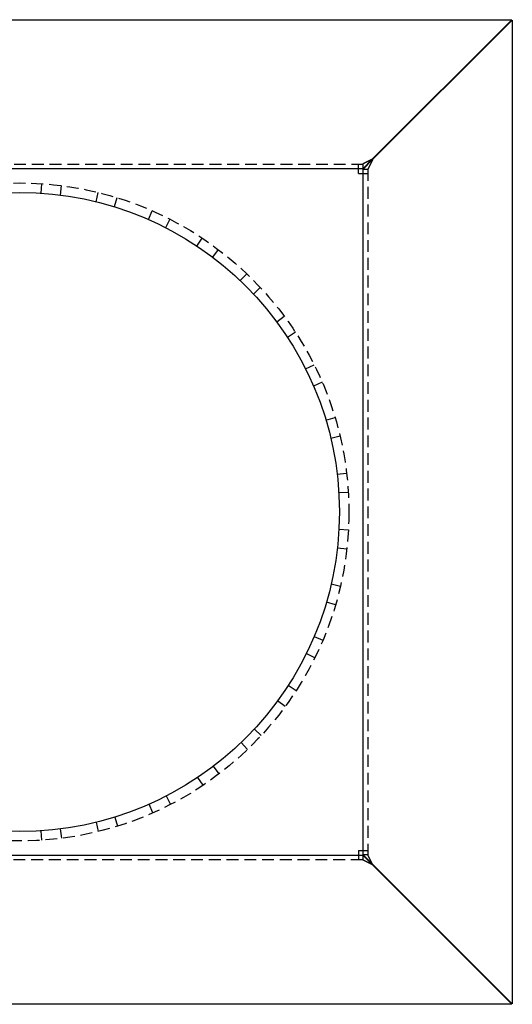
# Model space of a CAD drawing. Extents: x 56 to 264, y -264 to 210.
# Drawn here: x 160 to 264, y -264 to -56 of the extents above; entities that cross this region are included whole.
import ezdxf

# ---------------------------------------------------------------- set-up
doc = ezdxf.new("R2010")
doc.units = 0
doc.header["$LTSCALE"] = 10
doc.linetypes.add('VERDECKT', pattern=[0.375, 0.25, -0.125])
doc.layers.get('0').update_dxf_attribs({"linetype": 'CONTINUOUS'})
doc.layers.add('BEM', color=7, linetype='CONTINUOUS')

# ---------------------------------------------------------------- blocks, each defined once
blk = doc.blocks.new('A$C491D7874')
at = {"color": 3, "linetype": 'CONTINUOUS'}
for p, q in [((55.42, 204.33), (263.28, 204.33)), ((263.28, 204.33), (233.78, 174.83)), ((233.85, 174.76), (263.35, 204.26)), ((263.35, 204.26), (263.35, -3.6)), ((231.78, 172.83), (233.78, 174.83)), ((233.85, 174.76), (231.85, 172.76)), ((231.78, 172.83), (86.92, 172.83)), ((230.85, 171.83), (230.85, 172.83)), ((231.85, 27.9), (231.85, 172.76)), ((230.85, 171.83), (231.85, 171.83)), ((86.92, 27.83), (231.78, 27.83)), ((230.85, 28.83), (231.85, 28.83)), ((230.85, 28.83), (230.85, 27.83)), ((233.78, 25.83), (231.78, 27.83)), ((231.85, 27.9), (233.85, 25.9)), ((233.78, 25.83), (263.28, -3.67)), ((263.35, -3.6), (233.85, 25.9)), ((263.28, -3.67), (55.42, -3.67))]:
    blk.add_line(p, q, dxfattribs=at)
at = {"color": 1, "linetype": 'VERDECKT'}
for p, q in [((86.92, 173.83), (231.78, 173.83)), ((230.85, 172.83), (230.85, 173.83)), ((231.78, 173.83), (231.78, 172.83)), ((231.85, 172.76), (232.85, 172.76)), ((232.85, 172.76), (232.85, 27.9)), ((231.85, 171.83), (232.85, 171.83)), ((163.88, 167.67), (164, 169.67)), ((168.1, 169.27), (167.87, 167.29)), ((175.46, 165.88), (175.92, 167.82)), ((179.89, 166.72), (179.31, 164.81)), ((186.54, 162.11), (187.33, 163.95)), ((191.04, 162.18), (190.14, 160.39)), ((196.78, 156.5), (197.88, 158.17)), ((201.23, 155.79), (200.03, 154.19)), ((205.9, 149.21), (207.27, 150.67)), ((210.15, 147.75), (208.7, 146.38)), ((213.61, 140.47), (215.22, 141.67)), ((217.56, 138.3), (215.88, 137.21)), ((219.71, 130.55), (221.49, 131.45)), ((223.22, 127.73), (221.38, 126.94)), ((224, 119.72), (225.92, 120.3)), ((226.98, 116.34), (225.03, 115.88)), ((226.38, 108.32), (228.36, 108.55)), ((228.73, 104.47), (226.73, 104.36)), ((226.75, 96.68), (228.75, 96.56)), ((228.41, 92.48), (226.42, 92.71)), ((225.12, 85.14), (227.07, 84.68)), ((226.02, 80.71), (224.11, 81.28)), ((221.52, 74.04), (223.36, 73.25)), ((221.65, 69.51), (219.86, 70.41)), ((216.06, 63.72), (217.73, 62.62)), ((215.4, 59.23), (213.8, 60.43)), ((208.89, 54.48), (210.34, 53.1)), ((207.46, 50.17), (206.09, 51.62)), ((200.22, 46.6), (201.41, 45)), ((198.06, 42.6), (196.96, 44.27)), ((190.3, 40.34), (191.19, 38.55)), ((187.47, 36.77), (186.68, 38.61)), ((179.42, 35.88), (179.99, 33.96)), ((167.91, 33.37), (168.15, 31.39)), ((176.01, 32.85), (175.55, 34.8)), ((164.02, 30.98), (163.91, 32.98)), ((230.85, 27.83), (230.85, 26.83)), ((231.78, 27.83), (231.78, 26.83)), ((231.85, 28.83), (232.85, 28.83)), ((232.85, 27.9), (231.85, 27.9)), ((231.78, 26.83), (86.92, 26.83))]:
    blk.add_line(p, q, dxfattribs=at)
at = {"color": 1}
for points in [[(233.78, 174.83, 0), (233.77, 174.82, 0), (233.76, 174.82, 0), (233.76, 174.81, 0), (233.75, 174.81, 0), (233.74, 174.81, 0), (233.74, 174.8, 0), (233.73, 174.8, 0), (233.72, 174.8, 0), (233.71, 174.79, 0), (233.7, 174.79, 0), (233.7, 174.78, 0), (233.69, 174.78, 0), (233.68, 174.78, 0), (233.67, 174.77, 0), (233.67, 174.77, 0), (233.66, 174.77, 0), (233.65, 174.76, 0), (233.64, 174.76, 0), (233.64, 174.75, 0), (233.63, 174.75, 0), (233.62, 174.75, 0), (233.61, 174.74, 0), (233.61, 174.74, 0), (233.6, 174.74, 0), (233.59, 174.73, 0), (233.58, 174.73, 0), (233.58, 174.72, 0), (233.57, 174.72, 0), (233.56, 174.72, 0), (233.55, 174.71, 0), (233.55, 174.71, 0), (233.54, 174.71, 0), (233.53, 174.7, 0), (233.52, 174.7, 0), (233.52, 174.69, 0), (233.51, 174.69, 0), (233.5, 174.69, 0), (233.49, 174.68, 0), (233.49, 174.68, 0), (233.48, 174.68, 0), (233.47, 174.67, 0), (233.46, 174.67, 0), (233.46, 174.66, 0), (233.45, 174.66, 0), (233.44, 174.66, 0), (233.43, 174.65, 0), (233.43, 174.65, 0), (233.42, 174.65, 0), (233.41, 174.64, 0), (233.4, 174.64, 0), (233.4, 174.63, 0), (233.39, 174.63, 0), (233.38, 174.63, 0), (233.37, 174.62, 0), (233.37, 174.62, 0), (233.36, 174.62, 0), (233.35, 174.61, 0), (233.34, 174.61, 0), (233.34, 174.6, 0), (233.33, 174.6, 0), (233.32, 174.6, 0), (233.31, 174.59, 0), (233.31, 174.59, 0), (233.3, 174.59, 0), (233.29, 174.58, 0), (233.29, 174.58, 0), (233.28, 174.58, 0), (233.27, 174.57, 0), (233.26, 174.57, 0), (233.26, 174.56, 0), (233.25, 174.56, 0), (233.24, 174.56, 0), (233.23, 174.55, 0), (233.23, 174.55, 0), (233.22, 174.55, 0), (233.21, 174.54, 0), (233.21, 174.54, 0), (233.2, 174.54, 0), (233.19, 174.53, 0), (233.18, 174.53, 0), (233.18, 174.53, 0), (233.17, 174.52, 0), (233.16, 174.52, 0), (233.16, 174.51, 0), (233.15, 174.51, 0), (233.14, 174.51, 0), (233.13, 174.5, 0), (233.13, 174.5, 0), (233.12, 174.5, 0), (233.11, 174.49, 0), (233.1, 174.49, 0), (233.1, 174.49, 0), (233.09, 174.48, 0), (233.08, 174.48, 0), (233.08, 174.47, 0), (233.07, 174.47, 0), (233.06, 174.47, 0), (233.06, 174.46, 0), (233.05, 174.46, 0), (233.04, 174.46, 0), (233.03, 174.45, 0), (233.03, 174.45, 0), (233.02, 174.45, 0), (233.01, 174.44, 0), (233.01, 174.44, 0), (233, 174.44, 0), (232.99, 174.43, 0), (232.99, 174.43, 0), (232.98, 174.43, 0), (232.97, 174.42, 0), (232.96, 174.42, 0), (232.96, 174.41, 0), (232.95, 174.41, 0), (232.94, 174.41, 0), (232.94, 174.41, 0), (232.93, 174.4, 0), (232.92, 174.4, 0), (232.92, 174.4, 0), (232.91, 174.39, 0), (232.9, 174.39, 0), (232.9, 174.38, 0), (232.89, 174.38, 0), (232.88, 174.38, 0), (232.88, 174.38, 0), (232.87, 174.37, 0), (232.86, 174.37, 0), (232.85, 174.36, 0), (232.85, 174.36, 0), (232.84, 174.36, 0), (232.84, 174.35, 0), (232.83, 174.35, 0), (232.82, 174.35, 0), (232.81, 174.34, 0), (232.81, 174.34, 0), (232.8, 174.34, 0), (232.79, 174.34, 0), (232.79, 174.33, 0), (232.78, 174.33, 0), (232.78, 174.32, 0), (232.77, 174.32, 0), (232.76, 174.32, 0), (232.76, 174.31, 0), (232.75, 174.31, 0), (232.74, 174.31, 0), (232.74, 174.31, 0), (232.73, 174.3, 0), (232.72, 174.3, 0), (232.72, 174.3, 0), (232.71, 174.29, 0), (232.71, 174.29, 0), (232.7, 174.29, 0), (232.69, 174.28, 0), (232.69, 174.28, 0), (232.68, 174.28, 0), (232.67, 174.27, 0), (232.67, 174.27, 0), (232.66, 174.27, 0), (232.65, 174.26, 0), (232.65, 174.26, 0), (232.64, 174.26, 0), (232.63, 174.25, 0), (232.63, 174.25, 0), (232.62, 174.25, 0), (232.62, 174.25, 0), (232.61, 174.24, 0), (232.6, 174.24, 0), (232.6, 174.24, 0), (232.59, 174.23, 0), (232.59, 174.23, 0), (232.58, 174.23, 0), (232.57, 174.22, 0), (232.57, 174.22, 0), (232.56, 174.22, 0), (232.56, 174.22, 0), (232.55, 174.21, 0), (232.54, 174.21, 0), (232.54, 174.21, 0), (232.53, 174.2, 0), (232.53, 174.2, 0), (232.52, 174.2, 0), (232.51, 174.19, 0), (232.51, 174.19, 0), (232.5, 174.19, 0), (232.5, 174.19, 0), (232.49, 174.18, 0), (232.49, 174.18, 0), (232.48, 174.18, 0), (232.47, 174.17, 0), (232.47, 174.17, 0), (232.46, 174.17, 0), (232.46, 174.16, 0), (232.45, 174.16, 0), (232.45, 174.16, 0), (232.44, 174.16, 0), (232.43, 174.15, 0), (232.43, 174.15, 0), (232.42, 174.15, 0), (232.42, 174.15, 0), (232.41, 174.14, 0), (232.41, 174.14, 0), (232.4, 174.14, 0), (232.4, 174.13, 0), (232.39, 174.13, 0), (232.38, 174.13, 0), (232.38, 174.13, 0), (232.37, 174.12, 0), (232.37, 174.12, 0), (232.36, 174.12, 0), (232.36, 174.12, 0), (232.35, 174.11, 0), (232.35, 174.11, 0), (232.34, 174.11, 0), (232.34, 174.1, 0), (232.33, 174.1, 0), (232.33, 174.1, 0), (232.32, 174.1, 0), (232.32, 174.09, 0), (232.31, 174.09, 0), (232.31, 174.09, 0), (232.3, 174.09, 0), (232.3, 174.09, 0), (232.29, 174.08, 0), (232.28, 174.08, 0), (232.28, 174.08, 0), (232.28, 174.07, 0), (232.27, 174.07, 0), (232.26, 174.07, 0), (232.26, 174.07, 0), (232.26, 174.06, 0), (232.25, 174.06, 0), (232.25, 174.06, 0), (232.24, 174.06, 0), (232.24, 174.06, 0), (232.23, 174.05, 0), (232.23, 174.05, 0), (232.22, 174.05, 0), (232.22, 174.04, 0), (232.21, 174.04, 0), (232.21, 174.04, 0), (232.2, 174.04, 0), (232.2, 174.04, 0), (232.19, 174.03, 0), (232.19, 174.03, 0), (232.19, 174.03, 0), (232.18, 174.03, 0), (232.18, 174.03, 0), (232.17, 174.02, 0), (232.17, 174.02, 0), (232.16, 174.02, 0), (232.16, 174.02, 0), (232.15, 174.01, 0), (232.15, 174.01, 0), (232.14, 174.01, 0), (232.14, 174.01, 0), (232.14, 174, 0), (232.13, 174, 0), (232.13, 174, 0), (232.12, 174, 0), (232.12, 174, 0), (232.11, 173.99, 0), (232.11, 173.99, 0), (232.11, 173.99, 0), (232.1, 173.99, 0), (232.1, 173.99, 0), (232.09, 173.98, 0), (232.09, 173.98, 0), (232.09, 173.98, 0), (232.08, 173.98, 0), (232.08, 173.98, 0), (232.07, 173.97, 0), (232.07, 173.97, 0), (232.07, 173.97, 0), (232.06, 173.97, 0), (232.06, 173.97, 0), (232.05, 173.96, 0), (232.05, 173.96, 0), (232.05, 173.96, 0), (232.04, 173.96, 0), (232.04, 173.96, 0), (232.04, 173.96, 0), (232.03, 173.95, 0), (232.03, 173.95, 0), (232.03, 173.95, 0), (232.02, 173.95, 0), (232.02, 173.95, 0), (232.01, 173.94, 0), (232.01, 173.94, 0), (232.01, 173.94, 0), (232, 173.94, 0), (232, 173.94, 0), (232, 173.94, 0), (231.99, 173.93, 0), (231.99, 173.93, 0), (231.99, 173.93, 0), (231.98, 173.93, 0), (231.98, 173.93, 0), (231.98, 173.93, 0), (231.97, 173.92, 0), (231.97, 173.92, 0), (231.97, 173.92, 0), (231.96, 173.92, 0), (231.96, 173.92, 0), (231.96, 173.91, 0), (231.95, 173.91, 0), (231.95, 173.91, 0), (231.95, 173.91, 0), (231.94, 173.91, 0), (231.94, 173.91, 0), (231.94, 173.91, 0), (231.94, 173.91, 0), (231.93, 173.9, 0), (231.93, 173.9, 0), (231.93, 173.9, 0), (231.93, 173.9, 0), (231.92, 173.9, 0), (231.92, 173.9, 0), (231.92, 173.9, 0), (231.91, 173.89, 0), (231.91, 173.89, 0), (231.91, 173.89, 0), (231.91, 173.89, 0), (231.9, 173.89, 0), (231.9, 173.89, 0), (231.9, 173.89, 0), (231.9, 173.88, 0), (231.89, 173.88, 0), (231.89, 173.88, 0), (231.89, 173.88, 0), (231.88, 173.88, 0), (231.88, 173.88, 0), (231.88, 173.88, 0), (231.88, 173.88, 0), (231.88, 173.88, 0), (231.87, 173.87, 0), (231.87, 173.87, 0), (231.87, 173.87, 0), (231.87, 173.87, 0), (231.87, 173.87, 0), (231.86, 173.87, 0), (231.86, 173.87, 0), (231.86, 173.87, 0), (231.86, 173.87, 0), (231.85, 173.86, 0), (231.85, 173.86, 0), (231.85, 173.86, 0), (231.85, 173.86, 0), (231.85, 173.86, 0), (231.84, 173.86, 0), (231.84, 173.86, 0), (231.84, 173.86, 0), (231.84, 173.86, 0), (231.84, 173.85, 0), (231.84, 173.85, 0), (231.83, 173.85, 0), (231.83, 173.85, 0), (231.83, 173.85, 0), (231.83, 173.85, 0), (231.83, 173.85, 0), (231.82, 173.85, 0), (231.82, 173.85, 0), (231.82, 173.85, 0), (231.82, 173.85, 0), (231.82, 173.85, 0), (231.82, 173.85, 0), (231.82, 173.84, 0), (231.81, 173.84, 0), (231.81, 173.84, 0), (231.81, 173.84, 0), (231.81, 173.84, 0), (231.81, 173.84, 0), (231.81, 173.84, 0), (231.81, 173.84, 0), (231.81, 173.84, 0), (231.8, 173.84, 0), (231.8, 173.84, 0), (231.8, 173.84, 0), (231.8, 173.84, 0), (231.8, 173.84, 0), (231.8, 173.84, 0), (231.8, 173.84, 0), (231.8, 173.84, 0), (231.8, 173.84, 0), (231.79, 173.83, 0), (231.79, 173.83, 0), (231.79, 173.83, 0), (231.79, 173.83, 0), (231.79, 173.83, 0), (231.79, 173.83, 0), (231.79, 173.83, 0), (231.79, 173.83, 0), (231.79, 173.83, 0), (231.79, 173.83, 0), (231.79, 173.83, 0), (231.79, 173.83, 0), (231.79, 173.83, 0), (231.78, 173.83, 0), (231.78, 173.83, 0), (231.78, 173.83, 0), (231.78, 173.83, 0), (231.78, 173.83, 0), (231.78, 173.83, 0), (231.78, 173.83, 0), (231.78, 173.83, 0), (231.78, 173.83, 0), (231.78, 173.83, 0), (231.78, 173.83, 0), (231.78, 173.83, 0), (231.78, 173.83, 0), (231.78, 173.83, 0), (231.78, 173.83, 0), (231.78, 173.83, 0), (231.78, 173.83, 0), (231.78, 173.83, 0), (231.78, 173.83, 0), (231.78, 173.83, 0)], [(233.85, 174.76, 0), (233.84, 174.74, 0), (233.84, 174.73, 0), (233.83, 174.71, 0), (233.82, 174.7, 0), (233.82, 174.69, 0), (233.81, 174.67, 0), (233.8, 174.66, 0), (233.79, 174.64, 0), (233.79, 174.63, 0), (233.78, 174.62, 0), (233.77, 174.6, 0), (233.77, 174.59, 0), (233.76, 174.57, 0), (233.75, 174.56, 0), (233.75, 174.54, 0), (233.74, 174.53, 0), (233.73, 174.52, 0), (233.72, 174.5, 0), (233.72, 174.49, 0), (233.71, 174.47, 0), (233.7, 174.46, 0), (233.7, 174.45, 0), (233.69, 174.43, 0), (233.68, 174.42, 0), (233.68, 174.41, 0), (233.67, 174.39, 0), (233.66, 174.38, 0), (233.66, 174.36, 0), (233.65, 174.35, 0), (233.64, 174.34, 0), (233.63, 174.32, 0), (233.63, 174.31, 0), (233.62, 174.29, 0), (233.61, 174.28, 0), (233.61, 174.27, 0), (233.6, 174.25, 0), (233.59, 174.24, 0), (233.59, 174.23, 0), (233.58, 174.21, 0), (233.57, 174.2, 0), (233.57, 174.19, 0), (233.56, 174.17, 0), (233.55, 174.16, 0), (233.55, 174.15, 0), (233.54, 174.13, 0), (233.53, 174.12, 0), (233.53, 174.11, 0), (233.52, 174.09, 0), (233.51, 174.08, 0), (233.51, 174.07, 0), (233.5, 174.05, 0), (233.49, 174.04, 0), (233.49, 174.03, 0), (233.48, 174.01, 0), (233.47, 174, 0), (233.47, 173.99, 0), (233.46, 173.97, 0), (233.45, 173.96, 0), (233.45, 173.95, 0), (233.44, 173.94, 0), (233.43, 173.92, 0), (233.43, 173.91, 0), (233.42, 173.9, 0), (233.41, 173.88, 0), (233.41, 173.87, 0), (233.4, 173.86, 0), (233.4, 173.85, 0), (233.39, 173.83, 0), (233.38, 173.82, 0), (233.38, 173.81, 0), (233.37, 173.8, 0), (233.37, 173.78, 0), (233.36, 173.77, 0), (233.35, 173.76, 0), (233.35, 173.75, 0), (233.34, 173.74, 0), (233.34, 173.72, 0), (233.33, 173.71, 0), (233.32, 173.7, 0), (233.32, 173.69, 0), (233.31, 173.68, 0), (233.31, 173.66, 0), (233.3, 173.65, 0), (233.29, 173.64, 0), (233.29, 173.63, 0), (233.28, 173.62, 0), (233.28, 173.61, 0), (233.27, 173.59, 0), (233.26, 173.58, 0), (233.26, 173.57, 0), (233.25, 173.56, 0), (233.25, 173.55, 0), (233.24, 173.54, 0), (233.24, 173.53, 0), (233.23, 173.51, 0), (233.22, 173.5, 0), (233.22, 173.49, 0), (233.21, 173.48, 0), (233.21, 173.47, 0), (233.2, 173.46, 0), (233.2, 173.45, 0), (233.19, 173.44, 0), (233.19, 173.43, 0), (233.18, 173.42, 0), (233.18, 173.41, 0), (233.17, 173.4, 0), (233.17, 173.39, 0), (233.16, 173.38, 0), (233.16, 173.37, 0), (233.15, 173.36, 0), (233.15, 173.35, 0), (233.14, 173.34, 0), (233.14, 173.33, 0), (233.13, 173.32, 0), (233.13, 173.31, 0), (233.12, 173.3, 0), (233.12, 173.29, 0), (233.11, 173.28, 0), (233.11, 173.27, 0), (233.1, 173.26, 0), (233.1, 173.25, 0), (233.09, 173.24, 0), (233.09, 173.23, 0), (233.08, 173.22, 0), (233.08, 173.21, 0), (233.07, 173.21, 0), (233.07, 173.2, 0), (233.07, 173.19, 0), (233.06, 173.18, 0), (233.06, 173.17, 0), (233.05, 173.16, 0), (233.05, 173.15, 0), (233.04, 173.15, 0), (233.04, 173.14, 0), (233.04, 173.13, 0), (233.03, 173.12, 0), (233.03, 173.11, 0), (233.03, 173.1, 0), (233.02, 173.1, 0), (233.02, 173.09, 0), (233.01, 173.08, 0), (233.01, 173.07, 0), (233, 173.06, 0), (233, 173.06, 0), (233, 173.05, 0), (232.99, 173.04, 0), (232.99, 173.04, 0), (232.99, 173.03, 0), (232.98, 173.02, 0), (232.98, 173.01, 0), (232.98, 173.01, 0), (232.97, 173, 0), (232.97, 172.99, 0), (232.97, 172.99, 0), (232.96, 172.98, 0), (232.96, 172.97, 0), (232.96, 172.97, 0), (232.95, 172.96, 0), (232.95, 172.96, 0), (232.95, 172.95, 0), (232.94, 172.94, 0), (232.94, 172.94, 0), (232.94, 172.93, 0), (232.94, 172.93, 0), (232.93, 172.92, 0), (232.93, 172.91, 0), (232.93, 172.91, 0), (232.93, 172.9, 0), (232.92, 172.9, 0), (232.92, 172.89, 0), (232.92, 172.89, 0), (232.91, 172.88, 0), (232.91, 172.88, 0), (232.91, 172.87, 0), (232.91, 172.87, 0), (232.91, 172.87, 0), (232.9, 172.86, 0), (232.9, 172.86, 0), (232.9, 172.85, 0), (232.9, 172.85, 0), (232.89, 172.84, 0), (232.89, 172.84, 0), (232.89, 172.84, 0), (232.89, 172.83, 0), (232.89, 172.83, 0), (232.88, 172.82, 0), (232.88, 172.82, 0), (232.88, 172.82, 0), (232.88, 172.81, 0), (232.88, 172.81, 0), (232.88, 172.81, 0), (232.88, 172.8, 0), (232.87, 172.8, 0), (232.87, 172.8, 0), (232.87, 172.79, 0), (232.87, 172.79, 0), (232.87, 172.79, 0), (232.87, 172.79, 0), (232.87, 172.78, 0), (232.86, 172.78, 0), (232.86, 172.78, 0), (232.86, 172.78, 0), (232.86, 172.78, 0), (232.86, 172.77, 0), (232.86, 172.77, 0), (232.86, 172.77, 0), (232.86, 172.77, 0), (232.86, 172.77, 0), (232.86, 172.77, 0), (232.85, 172.76, 0), (232.85, 172.76, 0), (232.85, 172.76, 0), (232.85, 172.76, 0), (232.85, 172.76, 0), (232.85, 172.76, 0), (232.85, 172.76, 0), (232.85, 172.76, 0), (232.85, 172.76, 0), (232.85, 172.76, 0), (232.85, 172.76, 0), (232.85, 172.76, 0), (232.85, 172.76, 0), (232.85, 172.76, 0)], [(233.85, 25.9, 0), (233.85, 25.91, 0), (233.84, 25.91, 0), (233.84, 25.92, 0), (233.84, 25.93, 0), (233.83, 25.94, 0), (233.83, 25.94, 0), (233.82, 25.95, 0), (233.82, 25.96, 0), (233.82, 25.97, 0), (233.81, 25.97, 0), (233.81, 25.98, 0), (233.81, 25.99, 0), (233.8, 26, 0), (233.8, 26, 0), (233.79, 26.01, 0), (233.79, 26.02, 0), (233.79, 26.03, 0), (233.78, 26.03, 0), (233.78, 26.04, 0), (233.78, 26.05, 0), (233.77, 26.06, 0), (233.77, 26.06, 0), (233.76, 26.07, 0), (233.76, 26.08, 0), (233.76, 26.09, 0), (233.75, 26.09, 0), (233.75, 26.1, 0), (233.75, 26.11, 0), (233.74, 26.12, 0), (233.74, 26.12, 0), (233.73, 26.13, 0), (233.73, 26.14, 0), (233.73, 26.15, 0), (233.72, 26.15, 0), (233.72, 26.16, 0), (233.72, 26.17, 0), (233.71, 26.18, 0), (233.71, 26.18, 0), (233.7, 26.19, 0), (233.7, 26.2, 0), (233.7, 26.21, 0), (233.69, 26.21, 0), (233.69, 26.22, 0), (233.69, 26.23, 0), (233.68, 26.24, 0), (233.68, 26.24, 0), (233.67, 26.25, 0), (233.67, 26.26, 0), (233.67, 26.27, 0), (233.66, 26.27, 0), (233.66, 26.28, 0), (233.66, 26.29, 0), (233.65, 26.3, 0), (233.65, 26.3, 0), (233.64, 26.31, 0), (233.64, 26.32, 0), (233.64, 26.33, 0), (233.63, 26.33, 0), (233.63, 26.34, 0), (233.63, 26.35, 0), (233.62, 26.36, 0), (233.62, 26.36, 0), (233.61, 26.37, 0), (233.61, 26.38, 0), (233.61, 26.38, 0), (233.6, 26.39, 0), (233.6, 26.4, 0), (233.6, 26.41, 0), (233.59, 26.41, 0), (233.59, 26.42, 0), (233.59, 26.43, 0), (233.58, 26.44, 0), (233.58, 26.44, 0), (233.57, 26.45, 0), (233.57, 26.46, 0), (233.57, 26.47, 0), (233.56, 26.47, 0), (233.56, 26.48, 0), (233.56, 26.49, 0), (233.55, 26.49, 0), (233.55, 26.5, 0), (233.54, 26.51, 0), (233.54, 26.52, 0), (233.54, 26.52, 0), (233.53, 26.53, 0), (233.53, 26.54, 0), (233.53, 26.54, 0), (233.52, 26.55, 0), (233.52, 26.56, 0), (233.52, 26.57, 0), (233.51, 26.57, 0), (233.51, 26.58, 0), (233.51, 26.59, 0), (233.5, 26.59, 0), (233.5, 26.6, 0), (233.5, 26.61, 0), (233.49, 26.62, 0), (233.49, 26.62, 0), (233.49, 26.63, 0), (233.48, 26.64, 0), (233.48, 26.64, 0), (233.47, 26.65, 0), (233.47, 26.66, 0), (233.47, 26.66, 0), (233.46, 26.67, 0), (233.46, 26.68, 0), (233.46, 26.69, 0), (233.45, 26.69, 0), (233.45, 26.7, 0), (233.45, 26.71, 0), (233.44, 26.71, 0), (233.44, 26.72, 0), (233.44, 26.73, 0), (233.43, 26.73, 0), (233.43, 26.74, 0), (233.43, 26.75, 0), (233.42, 26.75, 0), (233.42, 26.76, 0), (233.41, 26.77, 0), (233.41, 26.78, 0), (233.41, 26.78, 0), (233.41, 26.79, 0), (233.4, 26.8, 0), (233.4, 26.8, 0), (233.4, 26.81, 0), (233.39, 26.82, 0), (233.39, 26.82, 0), (233.38, 26.83, 0), (233.38, 26.84, 0), (233.38, 26.84, 0), (233.38, 26.85, 0), (233.37, 26.86, 0), (233.37, 26.86, 0), (233.37, 26.87, 0), (233.36, 26.88, 0), (233.36, 26.88, 0), (233.35, 26.89, 0), (233.35, 26.9, 0), (233.35, 26.9, 0), (233.34, 26.91, 0), (233.34, 26.91, 0), (233.34, 26.92, 0), (233.34, 26.93, 0), (233.33, 26.93, 0), (233.33, 26.94, 0), (233.33, 26.95, 0), (233.32, 26.95, 0), (233.32, 26.96, 0), (233.32, 26.97, 0), (233.31, 26.97, 0), (233.31, 26.98, 0), (233.31, 26.99, 0), (233.3, 26.99, 0), (233.3, 27, 0), (233.3, 27, 0), (233.29, 27.01, 0), (233.29, 27.02, 0), (233.29, 27.02, 0), (233.28, 27.03, 0), (233.28, 27.04, 0), (233.28, 27.04, 0), (233.28, 27.05, 0), (233.27, 27.05, 0), (233.27, 27.06, 0), (233.27, 27.07, 0), (233.26, 27.07, 0), (233.26, 27.08, 0), (233.26, 27.09, 0), (233.25, 27.09, 0), (233.25, 27.1, 0), (233.25, 27.1, 0), (233.25, 27.11, 0), (233.24, 27.12, 0), (233.24, 27.12, 0), (233.24, 27.13, 0), (233.23, 27.13, 0), (233.23, 27.14, 0), (233.23, 27.15, 0), (233.22, 27.15, 0), (233.22, 27.16, 0), (233.22, 27.16, 0), (233.22, 27.17, 0), (233.21, 27.17, 0), (233.21, 27.18, 0), (233.21, 27.19, 0), (233.2, 27.19, 0), (233.2, 27.2, 0), (233.2, 27.2, 0), (233.19, 27.21, 0), (233.19, 27.21, 0), (233.19, 27.22, 0), (233.19, 27.23, 0), (233.18, 27.23, 0), (233.18, 27.24, 0), (233.18, 27.24, 0), (233.18, 27.25, 0), (233.17, 27.25, 0), (233.17, 27.26, 0), (233.17, 27.27, 0), (233.16, 27.27, 0), (233.16, 27.28, 0), (233.16, 27.28, 0), (233.16, 27.29, 0), (233.15, 27.29, 0), (233.15, 27.3, 0), (233.15, 27.3, 0), (233.15, 27.31, 0), (233.14, 27.31, 0), (233.14, 27.32, 0), (233.14, 27.32, 0), (233.13, 27.33, 0), (233.13, 27.34, 0), (233.13, 27.34, 0), (233.13, 27.35, 0), (233.12, 27.35, 0), (233.12, 27.36, 0), (233.12, 27.36, 0), (233.12, 27.37, 0), (233.11, 27.37, 0), (233.11, 27.38, 0), (233.11, 27.38, 0), (233.11, 27.39, 0), (233.1, 27.39, 0), (233.1, 27.4, 0), (233.1, 27.4, 0), (233.1, 27.41, 0), (233.09, 27.41, 0), (233.09, 27.42, 0), (233.09, 27.42, 0), (233.09, 27.43, 0), (233.08, 27.43, 0), (233.08, 27.44, 0), (233.08, 27.44, 0), (233.08, 27.45, 0), (233.07, 27.45, 0), (233.07, 27.46, 0), (233.07, 27.46, 0), (233.07, 27.47, 0), (233.06, 27.47, 0), (233.06, 27.47, 0), (233.06, 27.48, 0), (233.06, 27.48, 0), (233.06, 27.49, 0), (233.05, 27.49, 0), (233.05, 27.5, 0), (233.05, 27.5, 0), (233.05, 27.51, 0), (233.04, 27.51, 0), (233.04, 27.52, 0), (233.04, 27.52, 0), (233.04, 27.52, 0), (233.03, 27.53, 0), (233.03, 27.53, 0), (233.03, 27.54, 0), (233.03, 27.54, 0), (233.03, 27.55, 0), (233.02, 27.55, 0), (233.02, 27.55, 0), (233.02, 27.56, 0), (233.02, 27.56, 0), (233.02, 27.57, 0), (233.01, 27.57, 0), (233.01, 27.58, 0), (233.01, 27.58, 0), (233.01, 27.58, 0), (233.01, 27.59, 0), (233, 27.59, 0), (233, 27.6, 0), (233, 27.6, 0), (233, 27.6, 0), (233, 27.61, 0), (232.99, 27.61, 0), (232.99, 27.62, 0), (232.99, 27.62, 0), (232.99, 27.62, 0), (232.99, 27.63, 0), (232.98, 27.63, 0), (232.98, 27.63, 0), (232.98, 27.64, 0), (232.98, 27.64, 0), (232.98, 27.65, 0), (232.97, 27.65, 0), (232.97, 27.65, 0), (232.97, 27.66, 0), (232.97, 27.66, 0), (232.97, 27.66, 0), (232.97, 27.67, 0), (232.96, 27.67, 0), (232.96, 27.67, 0), (232.96, 27.68, 0), (232.96, 27.68, 0), (232.96, 27.68, 0), (232.96, 27.69, 0), (232.95, 27.69, 0), (232.95, 27.69, 0), (232.95, 27.7, 0), (232.95, 27.7, 0), (232.95, 27.7, 0), (232.95, 27.71, 0), (232.94, 27.71, 0), (232.94, 27.71, 0), (232.94, 27.72, 0), (232.94, 27.72, 0), (232.94, 27.72, 0), (232.94, 27.73, 0), (232.94, 27.73, 0), (232.93, 27.73, 0), (232.93, 27.74, 0), (232.93, 27.74, 0), (232.93, 27.74, 0), (232.93, 27.74, 0), (232.93, 27.75, 0), (232.92, 27.75, 0), (232.92, 27.75, 0), (232.92, 27.76, 0), (232.92, 27.76, 0), (232.92, 27.76, 0), (232.92, 27.76, 0), (232.92, 27.77, 0), (232.91, 27.77, 0), (232.91, 27.77, 0), (232.91, 27.77, 0), (232.91, 27.78, 0), (232.91, 27.78, 0), (232.91, 27.78, 0), (232.91, 27.78, 0), (232.91, 27.79, 0), (232.91, 27.79, 0), (232.9, 27.79, 0), (232.9, 27.79, 0), (232.9, 27.8, 0), (232.9, 27.8, 0), (232.9, 27.8, 0), (232.9, 27.8, 0), (232.9, 27.81, 0), (232.9, 27.81, 0), (232.89, 27.81, 0), (232.89, 27.81, 0), (232.89, 27.82, 0), (232.89, 27.82, 0), (232.89, 27.82, 0), (232.89, 27.82, 0), (232.89, 27.82, 0), (232.89, 27.83, 0), (232.89, 27.83, 0), (232.88, 27.83, 0), (232.88, 27.83, 0), (232.88, 27.83, 0), (232.88, 27.84, 0), (232.88, 27.84, 0), (232.88, 27.84, 0), (232.88, 27.84, 0), (232.88, 27.84, 0), (232.88, 27.84, 0), (232.88, 27.85, 0), (232.88, 27.85, 0), (232.88, 27.85, 0), (232.87, 27.85, 0), (232.87, 27.85, 0), (232.87, 27.85, 0), (232.87, 27.86, 0), (232.87, 27.86, 0), (232.87, 27.86, 0), (232.87, 27.86, 0), (232.87, 27.86, 0), (232.87, 27.86, 0), (232.87, 27.86, 0), (232.87, 27.87, 0), (232.87, 27.87, 0), (232.87, 27.87, 0), (232.87, 27.87, 0), (232.86, 27.87, 0), (232.86, 27.87, 0), (232.86, 27.87, 0), (232.86, 27.87, 0), (232.86, 27.88, 0), (232.86, 27.88, 0), (232.86, 27.88, 0), (232.86, 27.88, 0), (232.86, 27.88, 0), (232.86, 27.88, 0), (232.86, 27.88, 0), (232.86, 27.88, 0), (232.86, 27.88, 0), (232.86, 27.88, 0), (232.86, 27.89, 0), (232.86, 27.89, 0), (232.86, 27.89, 0), (232.86, 27.89, 0), (232.85, 27.89, 0), (232.85, 27.89, 0), (232.85, 27.89, 0), (232.85, 27.89, 0), (232.85, 27.89, 0), (232.85, 27.89, 0), (232.85, 27.89, 0), (232.85, 27.89, 0), (232.85, 27.89, 0), (232.85, 27.89, 0), (232.85, 27.89, 0), (232.85, 27.89, 0), (232.85, 27.9, 0), (232.85, 27.9, 0), (232.85, 27.9, 0), (232.85, 27.9, 0), (232.85, 27.9, 0), (232.85, 27.9, 0), (232.85, 27.9, 0), (232.85, 27.9, 0), (232.85, 27.9, 0), (232.85, 27.9, 0), (232.85, 27.9, 0), (232.85, 27.9, 0), (232.85, 27.9, 0), (232.85, 27.9, 0)], [(233.78, 25.83, 0), (233.77, 25.83, 0), (233.75, 25.84, 0), (233.74, 25.85, 0), (233.72, 25.86, 0), (233.71, 25.86, 0), (233.7, 25.87, 0), (233.68, 25.88, 0), (233.67, 25.88, 0), (233.65, 25.89, 0), (233.64, 25.9, 0), (233.62, 25.9, 0), (233.61, 25.91, 0), (233.6, 25.92, 0), (233.58, 25.93, 0), (233.57, 25.93, 0), (233.56, 25.94, 0), (233.54, 25.95, 0), (233.53, 25.95, 0), (233.51, 25.96, 0), (233.5, 25.97, 0), (233.49, 25.97, 0), (233.47, 25.98, 0), (233.46, 25.99, 0), (233.44, 26, 0), (233.43, 26, 0), (233.42, 26.01, 0), (233.4, 26.02, 0), (233.39, 26.02, 0), (233.37, 26.03, 0), (233.36, 26.04, 0), (233.35, 26.04, 0), (233.33, 26.05, 0), (233.32, 26.06, 0), (233.31, 26.06, 0), (233.29, 26.07, 0), (233.28, 26.08, 0), (233.26, 26.08, 0), (233.25, 26.09, 0), (233.24, 26.1, 0), (233.22, 26.1, 0), (233.21, 26.11, 0), (233.2, 26.12, 0), (233.18, 26.13, 0), (233.17, 26.13, 0), (233.16, 26.14, 0), (233.14, 26.15, 0), (233.13, 26.15, 0), (233.12, 26.16, 0), (233.1, 26.17, 0), (233.09, 26.17, 0), (233.08, 26.18, 0), (233.06, 26.18, 0), (233.05, 26.19, 0), (233.04, 26.2, 0), (233.02, 26.2, 0), (233.01, 26.21, 0), (233, 26.22, 0), (232.99, 26.22, 0), (232.97, 26.23, 0), (232.96, 26.24, 0), (232.95, 26.24, 0), (232.93, 26.25, 0), (232.92, 26.26, 0), (232.91, 26.26, 0), (232.9, 26.27, 0), (232.88, 26.28, 0), (232.87, 26.28, 0), (232.86, 26.29, 0), (232.85, 26.29, 0), (232.83, 26.3, 0), (232.82, 26.31, 0), (232.81, 26.31, 0), (232.8, 26.32, 0), (232.78, 26.32, 0), (232.77, 26.33, 0), (232.76, 26.34, 0), (232.75, 26.34, 0), (232.74, 26.35, 0), (232.72, 26.36, 0), (232.71, 26.36, 0), (232.7, 26.37, 0), (232.69, 26.37, 0), (232.68, 26.38, 0), (232.66, 26.38, 0), (232.65, 26.39, 0), (232.64, 26.4, 0), (232.63, 26.4, 0), (232.62, 26.41, 0), (232.61, 26.41, 0), (232.59, 26.42, 0), (232.58, 26.42, 0), (232.57, 26.43, 0), (232.56, 26.44, 0), (232.55, 26.44, 0), (232.54, 26.45, 0), (232.53, 26.45, 0), (232.52, 26.46, 0), (232.51, 26.46, 0), (232.5, 26.47, 0), (232.49, 26.47, 0), (232.47, 26.48, 0), (232.46, 26.49, 0), (232.45, 26.49, 0), (232.44, 26.5, 0), (232.43, 26.5, 0), (232.42, 26.51, 0), (232.41, 26.51, 0), (232.4, 26.52, 0), (232.39, 26.52, 0), (232.38, 26.53, 0), (232.37, 26.53, 0), (232.36, 26.54, 0), (232.35, 26.54, 0), (232.34, 26.55, 0), (232.33, 26.55, 0), (232.32, 26.56, 0), (232.31, 26.56, 0), (232.3, 26.57, 0), (232.29, 26.57, 0), (232.28, 26.57, 0), (232.28, 26.58, 0), (232.26, 26.58, 0), (232.26, 26.59, 0), (232.25, 26.59, 0), (232.24, 26.6, 0), (232.23, 26.6, 0), (232.22, 26.61, 0), (232.21, 26.61, 0), (232.2, 26.62, 0), (232.19, 26.62, 0), (232.19, 26.62, 0), (232.18, 26.63, 0), (232.17, 26.63, 0), (232.16, 26.64, 0), (232.15, 26.64, 0), (232.14, 26.64, 0), (232.14, 26.65, 0), (232.13, 26.65, 0), (232.12, 26.66, 0), (232.11, 26.66, 0), (232.1, 26.66, 0), (232.1, 26.67, 0), (232.09, 26.67, 0), (232.08, 26.68, 0), (232.07, 26.68, 0), (232.07, 26.68, 0), (232.06, 26.69, 0), (232.05, 26.69, 0), (232.05, 26.69, 0), (232.04, 26.7, 0), (232.03, 26.7, 0), (232.03, 26.7, 0), (232.02, 26.71, 0), (232.01, 26.71, 0), (232, 26.71, 0), (232, 26.72, 0), (231.99, 26.72, 0), (231.99, 26.72, 0), (231.98, 26.73, 0), (231.97, 26.73, 0), (231.97, 26.73, 0), (231.96, 26.74, 0), (231.96, 26.74, 0), (231.95, 26.74, 0), (231.94, 26.74, 0), (231.94, 26.75, 0), (231.93, 26.75, 0), (231.93, 26.75, 0), (231.92, 26.76, 0), (231.92, 26.76, 0), (231.91, 26.76, 0), (231.91, 26.76, 0), (231.9, 26.77, 0), (231.9, 26.77, 0), (231.89, 26.77, 0), (231.89, 26.77, 0), (231.88, 26.77, 0), (231.88, 26.78, 0), (231.88, 26.78, 0), (231.87, 26.78, 0), (231.87, 26.78, 0), (231.86, 26.79, 0), (231.86, 26.79, 0), (231.85, 26.79, 0), (231.85, 26.79, 0), (231.85, 26.79, 0), (231.84, 26.79, 0), (231.84, 26.8, 0), (231.84, 26.8, 0), (231.83, 26.8, 0), (231.83, 26.8, 0), (231.83, 26.8, 0), (231.82, 26.8, 0), (231.82, 26.81, 0), (231.82, 26.81, 0), (231.82, 26.81, 0), (231.81, 26.81, 0), (231.81, 26.81, 0), (231.81, 26.81, 0), (231.81, 26.81, 0), (231.8, 26.81, 0), (231.8, 26.82, 0), (231.8, 26.82, 0), (231.8, 26.82, 0), (231.8, 26.82, 0), (231.79, 26.82, 0), (231.79, 26.82, 0), (231.79, 26.82, 0), (231.79, 26.82, 0), (231.79, 26.82, 0), (231.79, 26.82, 0), (231.79, 26.82, 0), (231.78, 26.82, 0), (231.78, 26.82, 0), (231.78, 26.83, 0), (231.78, 26.83, 0), (231.78, 26.83, 0), (231.78, 26.83, 0), (231.78, 26.83, 0), (231.78, 26.83, 0), (231.78, 26.83, 0), (231.78, 26.83, 0), (231.78, 26.83, 0)]]:
    blk.add_polyline3d(points, dxfattribs=at)
at = {"color": 1, "linetype": 'VERDECKT'}
blk.add_circle((159.35, 100.33), 69.5, dxfattribs=at)
at = {"color": 3, "linetype": 'CONTINUOUS'}
blk.add_circle((159.35, 100.33), 67.5, dxfattribs=at)

msp = doc.modelspace()

# ---------------------------------------------------------------- block references
at = {"layer": 'BEM'}
msp.add_blockref('A$C491D7874', (1.1, -260.02), dxfattribs=at)

doc.saveas('drawing.dxf')
